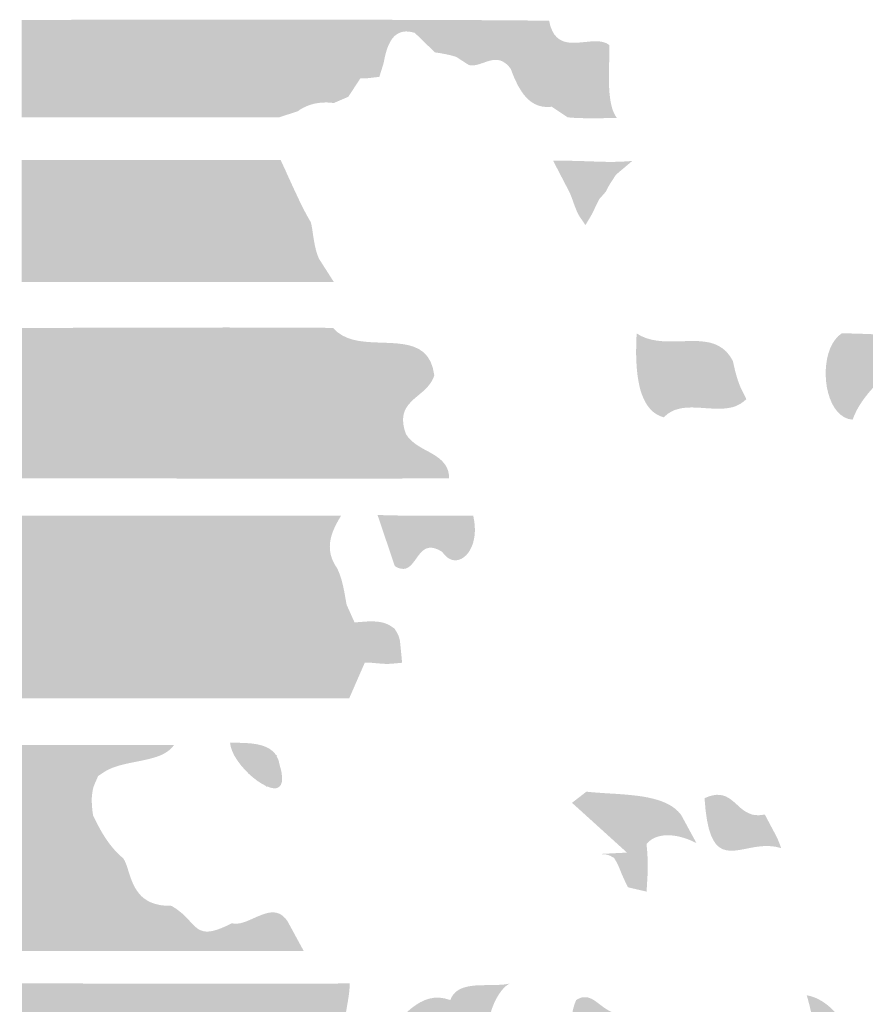
# Model space of a CAD drawing. Units: feet. Extents: x -13.7 to 26.7, y 4.1 to 32.2.
# Drawn here: x 16 to 16.6, y 5.5 to 6.2 of the extents above; entities that cross this region are included whole.
import ezdxf

# ---------------------------------------------------------------- set-up
doc = ezdxf.new("R2010")
doc.units = ezdxf.units.FT
doc.header["$MEASUREMENT"] = 0
doc.layers.add('DWG', color=250, linetype='Continuous')
doc.layers.add('Level 1', color=7, linetype='Continuous', lineweight=0)

# ---------------------------------------------------------------- blocks, each defined once
blk = doc.blocks.new('B1')
at = {"layer": 'Level 1', "linetype": 'Continuous', "lineweight": 0}
for points in [[(13.25933, 0.15267), (13.2584, 0.1527), (13.25748, 0.1527), (13.25655, 0.15273), (13.25565, 0.15275), (13.25476, 0.1528), (13.25389, 0.15283), (13.25305, 0.1529), (13.25224, 0.15295), (13.25145, 0.15303), (13.24576, 0.15684), (13.24458, 0.15674), (13.24346, 0.15677), (13.24239, 0.15689), (13.24139, 0.15712), (13.24042, 0.15745), (13.23952, 0.15788), (13.23865, 0.15839), (13.23782, 0.15899), (13.23705, 0.1597), (13.23631, 0.16046), (13.2356, 0.16129), (13.23493, 0.16223), (13.2343, 0.16321), (13.23367, 0.16427), (13.2331, 0.16541), (13.23252, 0.1666), (13.23197, 0.16784), (13.23146, 0.16912), (13.23095, 0.17049), (13.23018, 0.17145), (13.22941, 0.17223), (13.22864, 0.17281), (13.22788, 0.17327), (13.22711, 0.17355), (13.22634, 0.17372), (13.22557, 0.17377), (13.2248, 0.17375), (13.22406, 0.17362), (13.22329, 0.17345), (13.22252, 0.17322), (13.22177, 0.17297), (13.22102, 0.17271), (13.22025, 0.17246), (13.21951, 0.17221), (13.21876, 0.17201), (13.21801, 0.17185), (13.21728, 0.17178), (13.21653, 0.1718), (13.2158, 0.1719), (13.21125, 0.17484), (13.21058, 0.17504), (13.20991, 0.17524), (13.20919, 0.17544), (13.20844, 0.17559), (13.20767, 0.17577), (13.20688, 0.17592), (13.20607, 0.17607), (13.20525, 0.17623), (13.2044, 0.17635), (13.20353, 0.17648), (13.19629, 0.1835), (13.19514, 0.18381), (13.19408, 0.18398), (13.19309, 0.18403), (13.19219, 0.18396), (13.19134, 0.18376), (13.19057, 0.18345), (13.18985, 0.18307), (13.1889, 0.18234), (13.18805, 0.18133), (13.18758, 0.1806), (13.18713, 0.17979), (13.18673, 0.17893), (13.18636, 0.17799), (13.18604, 0.17703), (13.18575, 0.176), (13.18549, 0.17496), (13.18526, 0.17388), (13.18504, 0.17276), (13.18484, 0.17206), (13.18347, 0.16764), (13.17962, 0.16718), (13.17897, 0.16713), (13.17822, 0.16708), (13.17744, 0.16705), (13.17657, 0.16705), (13.17614, 0.16637), (13.17224, 0.16042), (13.16767, 0.15846), (13.16698, 0.15818), (13.16605, 0.15828), (13.16513, 0.15836), (13.16422, 0.15839), (13.16332, 0.15836), (13.16243, 0.15831), (13.16154, 0.15821), (13.1607, 0.15808), (13.15985, 0.15791), (13.15904, 0.15768), (13.15823, 0.15743), (13.15747, 0.15715), (13.15672, 0.15682), (13.15599, 0.15647), (13.1553, 0.15609), (13.15463, 0.15566), (13.154, 0.1552), (13.14728, 0.15303), (13.14267, 0.15303), (13.13803, 0.15303), (13.13332, 0.15303), (13.12855, 0.15303), (13.12375, 0.15303), (13.11892, 0.15303), (13.11404, 0.15303), (13.10913, 0.15303), (13.10419, 0.15303), (13.09923, 0.15303), (13.09426, 0.15303), (13.08926, 0.15303), (13.08426, 0.15303), (13.07926, 0.15303), (13.07423, 0.15303), (13.06921, 0.15303), (13.06421, 0.15303), (13.05921, 0.15303), (13.05422, 0.15303), (13.05424, 0.1548), (13.05426, 0.15657), (13.05428, 0.15831), (13.0543, 0.16008), (13.05432, 0.16182), (13.05432, 0.16359), (13.05432, 0.16536), (13.05432, 0.1671), (13.0543, 0.16887), (13.0543, 0.17062), (13.0543, 0.17238), (13.05428, 0.17413), (13.05426, 0.1759), (13.05426, 0.17767), (13.05424, 0.17941), (13.05424, 0.18118), (13.05422, 0.18292), (13.05422, 0.18469), (13.05422, 0.18646), (13.05422, 0.1882), (13.06368, 0.1882), (13.07315, 0.18823), (13.0826, 0.18823), (13.09208, 0.18823), (13.10155, 0.18825), (13.11102, 0.18825), (13.1205, 0.18825), (13.12999, 0.18828), (13.13948, 0.18828), (13.149, 0.18828), (13.15851, 0.18828), (13.16804, 0.18828), (13.17757, 0.18825), (13.18713, 0.18823), (13.1967, 0.1882), (13.20627, 0.18818), (13.21586, 0.18813), (13.22547, 0.18808), (13.23512, 0.188), (13.24478, 0.18793), (13.24525, 0.18595), (13.24588, 0.18434), (13.24663, 0.18302), (13.24751, 0.18199), (13.2485, 0.18118), (13.24956, 0.18062), (13.25072, 0.18024), (13.25194, 0.18002), (13.2532, 0.17994), (13.25452, 0.17994), (13.25584, 0.18004), (13.25718, 0.18017), (13.25852, 0.18029), (13.25984, 0.18042), (13.26112, 0.1805), (13.26236, 0.18047), (13.26354, 0.18037), (13.26467, 0.18009), (13.26569, 0.17969), (13.2666, 0.17906), (13.2666, 0.17774), (13.26658, 0.17638), (13.26654, 0.17496), (13.2665, 0.17352), (13.26646, 0.17206), (13.26642, 0.17057), (13.2664, 0.16907), (13.2664, 0.16758), (13.2664, 0.16609), (13.26644, 0.16463), (13.2665, 0.16319), (13.2666, 0.16177), (13.26676, 0.16041), (13.26693, 0.15909), (13.26717, 0.15783), (13.26746, 0.15664), (13.26782, 0.15553), (13.26823, 0.15452), (13.26872, 0.15358), (13.26928, 0.15275), (13.26847, 0.15275), (13.26762, 0.15275), (13.26676, 0.15273), (13.26587, 0.15273), (13.26496, 0.15273), (13.26404, 0.1527), (13.26311, 0.1527), (13.26217, 0.1527), (13.26122, 0.15267), (13.26028, 0.15267)], [(13.05422, 0.09357), (13.05422, 0.09468), (13.05422, 0.096), (13.05422, 0.09774), (13.05422, 0.09984), (13.05422, 0.10226), (13.05422, 0.10494), (13.05422, 0.10782), (13.05422, 0.11085), (13.05422, 0.11396), (13.05422, 0.11712), (13.05422, 0.12025), (13.05422, 0.12329), (13.05422, 0.12619), (13.05422, 0.1289), (13.05422, 0.13137), (13.05422, 0.13352), (13.05422, 0.13531), (13.05422, 0.1367), (13.05422, 0.13759), (13.05552, 0.13759), (13.05743, 0.13759), (13.05995, 0.13759), (13.06299, 0.13759), (13.06653, 0.13759), (13.07051, 0.13759), (13.07488, 0.13759), (13.07963, 0.13759), (13.08467, 0.13759), (13.08999, 0.13759), (13.09552, 0.13759), (13.10124, 0.13759), (13.10707, 0.13759), (13.11299, 0.13759), (13.11896, 0.13759), (13.12493, 0.13759), (13.13084, 0.13759), (13.13665, 0.13759), (13.14234, 0.13759), (13.14782, 0.13759), (13.14823, 0.1367), (13.14868, 0.13574), (13.14915, 0.13471), (13.14965, 0.13365), (13.15014, 0.13251), (13.15067, 0.13135), (13.15122, 0.13016), (13.15177, 0.12897), (13.15233, 0.12773), (13.1529, 0.12652), (13.15347, 0.12531), (13.15404, 0.1241), (13.15459, 0.12291), (13.15516, 0.12175), (13.15571, 0.12063), (13.15626, 0.11955), (13.1568, 0.11854), (13.15731, 0.11758), (13.15782, 0.11669), (13.15873, 0.11509), (13.15896, 0.11411), (13.1591, 0.11336), (13.15924, 0.11252), (13.15938, 0.11159), (13.15951, 0.1106), (13.15967, 0.10957), (13.15985, 0.1085), (13.16005, 0.10742), (13.16026, 0.10636), (13.16052, 0.1053), (13.16079, 0.10428), (13.16111, 0.10332), (13.16148, 0.10241), (13.16188, 0.10161), (13.16702, 0.09357), (13.16308, 0.09357), (13.16079, 0.09357), (13.15721, 0.09357), (13.15246, 0.09357), (13.14673, 0.09357), (13.14017, 0.09357), (13.13297, 0.09357), (13.12526, 0.09357), (13.11725, 0.09357), (13.10904, 0.09357), (13.10084, 0.09357), (13.09281, 0.09357), (13.08511, 0.09357), (13.0779, 0.09357), (13.07136, 0.09357), (13.06563, 0.09357), (13.06088, 0.09357), (13.0573, 0.09357), (13.05501, 0.09357)], [(13.25792, 0.11409), (13.25577, 0.11722), (13.25539, 0.11793), (13.25502, 0.11864), (13.25468, 0.1194), (13.25437, 0.12018), (13.25405, 0.12096), (13.25376, 0.12177), (13.25348, 0.12258), (13.25319, 0.12336), (13.25289, 0.12415), (13.25259, 0.12493), (13.25228, 0.12566), (13.25194, 0.12637), (13.24626, 0.13731), (13.25287, 0.13731), (13.25407, 0.13729), (13.25527, 0.13726), (13.25645, 0.13724), (13.25766, 0.13718), (13.25884, 0.13716), (13.26, 0.13711), (13.26118, 0.13706), (13.26234, 0.13703), (13.26351, 0.13698), (13.26467, 0.13696), (13.26583, 0.13693), (13.26697, 0.13693), (13.26811, 0.13693), (13.26926, 0.13696), (13.27038, 0.13698), (13.27152, 0.13703), (13.27262, 0.13711), (13.27375, 0.13718), (13.27485, 0.13731), (13.2742, 0.13673), (13.26896, 0.13232), (13.26695, 0.12925), (13.26654, 0.12857), (13.26613, 0.12784), (13.26569, 0.12703), (13.26528, 0.12617), (13.26289, 0.12346), (13.26254, 0.12278), (13.26219, 0.12207), (13.26183, 0.12134), (13.26148, 0.12058), (13.26112, 0.11983), (13.26077, 0.11909), (13.26041, 0.11838), (13.26006, 0.1177)], [(13.1318, 0.02254), (13.124, 0.02256), (13.1162, 0.02256), (13.10841, 0.02259), (13.10063, 0.02259), (13.09287, 0.02261), (13.08511, 0.02261), (13.07739, 0.02264), (13.0697, 0.02264), (13.06206, 0.02264), (13.05444, 0.02267), (13.05444, 0.02524), (13.05444, 0.02787), (13.05444, 0.03052), (13.05444, 0.03318), (13.05444, 0.03588), (13.05444, 0.03861), (13.05444, 0.04134), (13.05444, 0.04409), (13.05444, 0.04685), (13.05444, 0.0496), (13.05444, 0.05238), (13.05444, 0.05514), (13.05444, 0.05792), (13.05444, 0.06067), (13.05444, 0.06342), (13.05444, 0.06618), (13.05444, 0.06891), (13.05444, 0.07161), (13.05444, 0.07432), (13.05444, 0.07697), (13.06027, 0.07699), (13.06608, 0.07699), (13.07183, 0.07699), (13.07756, 0.07702), (13.08327, 0.07702), (13.08895, 0.07704), (13.0946, 0.07704), (13.10023, 0.07707), (13.10584, 0.07707), (13.11144, 0.0771), (13.11701, 0.0771), (13.12257, 0.0771), (13.12812, 0.07712), (13.13365, 0.0771), (13.13919, 0.0771), (13.1447, 0.0771), (13.15022, 0.07707), (13.15573, 0.07704), (13.16125, 0.07702), (13.16676, 0.07697), (13.16832, 0.07545), (13.17005, 0.07426), (13.17196, 0.07336), (13.17401, 0.0727), (13.17618, 0.07224), (13.17842, 0.07197), (13.18073, 0.07179), (13.18307, 0.07169), (13.18539, 0.07161), (13.18772, 0.07151), (13.18996, 0.07136), (13.19215, 0.07108), (13.19422, 0.07068), (13.19615, 0.07007), (13.19792, 0.06921), (13.1995, 0.0681), (13.20085, 0.06663), (13.20196, 0.06479), (13.20278, 0.06254), (13.20332, 0.05984), (13.20288, 0.05865), (13.20231, 0.05756), (13.20162, 0.05658), (13.20085, 0.05564), (13.20003, 0.05478), (13.19914, 0.05397), (13.19822, 0.05319), (13.19729, 0.05241), (13.19638, 0.05165), (13.19552, 0.05087), (13.19469, 0.05003), (13.19394, 0.04917), (13.19329, 0.04824), (13.19274, 0.04723), (13.19235, 0.04612), (13.19209, 0.0449), (13.19203, 0.04356), (13.19215, 0.0421), (13.19248, 0.04045), (13.19306, 0.03866), (13.19373, 0.03768), (13.19447, 0.03682), (13.19532, 0.03601), (13.19623, 0.03527), (13.19719, 0.03459), (13.1982, 0.03396), (13.19924, 0.03335), (13.20028, 0.03277), (13.20133, 0.03222), (13.20237, 0.03164), (13.20338, 0.03103), (13.20432, 0.0304), (13.20523, 0.02972), (13.20605, 0.02898), (13.20678, 0.02817), (13.20743, 0.02729), (13.20795, 0.0263), (13.20834, 0.02522), (13.20858, 0.024), (13.20865, 0.02267), (13.20115, 0.02261), (13.19359, 0.02259), (13.18597, 0.02256), (13.1783, 0.02254), (13.17062, 0.02254), (13.1629, 0.02254), (13.15514, 0.02254), (13.14738, 0.02254), (13.1396, 0.02254)], [(13.28621, 0.04467), (13.28482, 0.04515), (13.28354, 0.04581), (13.28239, 0.04662), (13.28137, 0.04761), (13.28046, 0.04872), (13.27966, 0.04998), (13.27895, 0.05135), (13.27834, 0.05284), (13.27782, 0.0544), (13.27739, 0.05607), (13.27704, 0.05781), (13.27676, 0.05961), (13.27654, 0.06148), (13.27639, 0.06337), (13.27629, 0.06529), (13.27623, 0.06724), (13.27623, 0.06919), (13.27627, 0.07113), (13.27633, 0.07308), (13.27641, 0.07497), (13.27812, 0.07399), (13.27991, 0.07325), (13.28176, 0.07272), (13.28367, 0.07237), (13.2856, 0.07217), (13.28757, 0.07207), (13.28956, 0.07207), (13.29153, 0.07212), (13.29352, 0.07217), (13.29547, 0.07222), (13.29738, 0.07224), (13.29925, 0.07217), (13.30108, 0.07197), (13.30284, 0.07166), (13.30449, 0.07116), (13.30607, 0.07045), (13.30752, 0.06951), (13.30888, 0.06833), (13.3101, 0.06681), (13.31119, 0.06497), (13.31135, 0.06421), (13.31152, 0.06342), (13.3117, 0.06267), (13.31188, 0.06191), (13.31207, 0.06115), (13.31227, 0.06039), (13.31249, 0.05966), (13.3127, 0.05893), (13.31292, 0.05819), (13.31316, 0.05751), (13.31341, 0.0568), (13.31367, 0.05615), (13.31395, 0.05549), (13.31422, 0.05486), (13.31602, 0.05125), (13.31509, 0.05039), (13.31377, 0.04948), (13.31239, 0.04879), (13.31093, 0.04831), (13.30942, 0.04801), (13.30784, 0.04783), (13.30622, 0.04778), (13.30459, 0.04781), (13.30294, 0.04788), (13.30126, 0.04799), (13.29959, 0.04811), (13.29793, 0.04819), (13.2963, 0.04824), (13.29468, 0.04819), (13.29311, 0.04804), (13.29159, 0.04773), (13.29013, 0.0473), (13.28875, 0.04665), (13.28744, 0.04579)], [(13.3544, 0.04382), (13.3528, 0.04412), (13.35135, 0.04473), (13.35003, 0.04564), (13.34886, 0.04682), (13.34782, 0.04821), (13.34693, 0.0498), (13.34619, 0.05157), (13.3456, 0.05344), (13.34514, 0.05544), (13.34485, 0.05751), (13.34471, 0.05961), (13.34471, 0.06171), (13.34489, 0.0638), (13.3452, 0.06583), (13.34567, 0.06775), (13.34632, 0.06956), (13.34711, 0.07123), (13.34808, 0.0727), (13.3492, 0.07399), (13.35048, 0.075), (13.35166, 0.075), (13.35284, 0.07497), (13.35401, 0.07495), (13.35519, 0.07492), (13.35635, 0.07487), (13.35751, 0.07485), (13.35865, 0.0748), (13.35982, 0.07475), (13.36094, 0.07472), (13.36208, 0.07467), (13.3632, 0.07464), (13.36431, 0.07462), (13.36541, 0.07462), (13.36649, 0.07462), (13.36758, 0.07464), (13.36862, 0.07467), (13.36966, 0.07472), (13.37069, 0.0748), (13.37169, 0.07487), (13.3727, 0.075), (13.37232, 0.0728), (13.37183, 0.07078), (13.3712, 0.06888), (13.37047, 0.06714), (13.36964, 0.0655), (13.36874, 0.06396), (13.36775, 0.06249), (13.36673, 0.0611), (13.36565, 0.05976), (13.36452, 0.05845), (13.3634, 0.05716), (13.36226, 0.05587), (13.36112, 0.05458), (13.35999, 0.05327), (13.35891, 0.05188), (13.35787, 0.05046), (13.35688, 0.04895), (13.35597, 0.04735), (13.35515, 0.04564)], [(13.05444, -0.05683), (13.05444, -0.05352), (13.05444, -0.05024), (13.05444, -0.04693), (13.05444, -0.04362), (13.05444, -0.04033), (13.05444, -0.03702), (13.05444, -0.03371), (13.05444, -0.03042), (13.05444, -0.02711), (13.05444, -0.0238), (13.05444, -0.02052), (13.05444, -0.01721), (13.05444, -0.0139), (13.05444, -0.01059), (13.05444, -0.0073), (13.05444, -0.00399), (13.05444, -0.00068), (13.05444, 0.0026), (13.05444, 0.00591), (13.05444, 0.00922), (13.06007, 0.00922), (13.06571, 0.00922), (13.07138, 0.00922), (13.07705, 0.00922), (13.08276, 0.00922), (13.08847, 0.00922), (13.0942, 0.00922), (13.09994, 0.00922), (13.10571, 0.00922), (13.11146, 0.00922), (13.11725, 0.00922), (13.12304, 0.00922), (13.12885, 0.00922), (13.13466, 0.00922), (13.14047, 0.00922), (13.1463, 0.00922), (13.15213, 0.00922), (13.15798, 0.00922), (13.16381, 0.00922), (13.16966, 0.00922), (13.16928, 0.00854), (13.16887, 0.00786), (13.16846, 0.00713), (13.16804, 0.00634), (13.16763, 0.00553), (13.16723, 0.0047), (13.16686, 0.00384), (13.16651, 0.00293), (13.16621, 0.00202), (13.16595, 0.00106), (13.16576, 0.0001), (13.16564, -0.00091), (13.16558, -0.00195), (13.16562, -0.00298), (13.16574, -0.00404), (13.16597, -0.00513), (13.16631, -0.00624), (13.16678, -0.00738), (13.16737, -0.00852), (13.1681, -0.00965), (13.16842, -0.01029), (13.16873, -0.01094), (13.16901, -0.01165), (13.16928, -0.01241), (13.16954, -0.01317), (13.16978, -0.01395), (13.16999, -0.01473), (13.17019, -0.01554), (13.17039, -0.01635), (13.17054, -0.01713), (13.17072, -0.01789), (13.17086, -0.01865), (13.171, -0.01938), (13.17111, -0.02006), (13.17166, -0.02308), (13.172, -0.0238), (13.17451, -0.02939), (13.17941, -0.02903), (13.18043, -0.02901), (13.18142, -0.02903), (13.18236, -0.02909), (13.18329, -0.02919), (13.18415, -0.02934), (13.18498, -0.02954), (13.18577, -0.02979), (13.18652, -0.0301), (13.18721, -0.03045), (13.18891, -0.03157), (13.18988, -0.03313), (13.19024, -0.03384), (13.19055, -0.03462), (13.19079, -0.03548), (13.19095, -0.03639), (13.19169, -0.04396), (13.1878, -0.04432), (13.18701, -0.04435), (13.1862, -0.04435), (13.18541, -0.04435), (13.18463, -0.0443), (13.18386, -0.04425), (13.18309, -0.0442), (13.18234, -0.04412), (13.18161, -0.04407), (13.18088, -0.04399), (13.18019, -0.04397), (13.17951, -0.04392), (13.17886, -0.04392), (13.17821, -0.04392), (13.17257, -0.05683), (13.16635, -0.05683), (13.16011, -0.05683), (13.15386, -0.05683), (13.14762, -0.05683), (13.14136, -0.05683), (13.13511, -0.05683), (13.12887, -0.05683), (13.12261, -0.05683), (13.11636, -0.05683), (13.11014, -0.05683), (13.10389, -0.05683), (13.09767, -0.05683), (13.09145, -0.05683), (13.08524, -0.05683), (13.07906, -0.05683), (13.07287, -0.05683), (13.06671, -0.05683), (13.06057, -0.05683)], [(13.19227, -0.01006), (13.19132, -0.01001), (13.19026, -0.0097), (13.18906, -0.00907), (13.18281, 0.00942), (13.18461, 0.00935), (13.18644, 0.0093), (13.18827, 0.00925), (13.19012, 0.00922), (13.19197, 0.0092), (13.19384, 0.00917), (13.19571, 0.00915), (13.19759, 0.00915), (13.19944, 0.00915), (13.20131, 0.00915), (13.20316, 0.00915), (13.20499, 0.00915), (13.20682, 0.00917), (13.20863, 0.00917), (13.21043, 0.0092), (13.2122, 0.0092), (13.21395, 0.0092), (13.21567, 0.00922), (13.21736, 0.00922), (13.21773, 0.00733), (13.21793, 0.00551), (13.21799, 0.00379), (13.21789, 0.00217), (13.21765, 0.00066), (13.2173, -0.00076), (13.21683, -0.00205), (13.21626, -0.00318), (13.21561, -0.00422), (13.21488, -0.00508), (13.21409, -0.00579), (13.21324, -0.00634), (13.21238, -0.00672), (13.21147, -0.00692), (13.21054, -0.00695), (13.20964, -0.00677), (13.20873, -0.00639), (13.20785, -0.00579), (13.207, -0.00498), (13.20621, -0.00394), (13.20479, -0.00313), (13.20351, -0.00263), (13.20239, -0.0024), (13.20139, -0.00245), (13.20048, -0.00268), (13.19967, -0.00313), (13.19894, -0.00369), (13.19827, -0.0044), (13.19764, -0.00516), (13.19705, -0.00596), (13.19646, -0.0068), (13.19585, -0.00761), (13.19524, -0.00834), (13.19459, -0.009), (13.1939, -0.00953), (13.19311, -0.00991)], [(13.05444, -0.14805), (13.05444, -0.14595), (13.05444, -0.14353), (13.05444, -0.14032), (13.05444, -0.13643), (13.05444, -0.13198), (13.05444, -0.1271), (13.05444, -0.12187), (13.05444, -0.11644), (13.05444, -0.11088), (13.05444, -0.10532), (13.05444, -0.09986), (13.05444, -0.09466), (13.05444, -0.08976), (13.05444, -0.08533), (13.05444, -0.08144), (13.05444, -0.07823), (13.05444, -0.07578), (13.05444, -0.07371), (13.05554, -0.07371), (13.05684, -0.07371), (13.05858, -0.07371), (13.06072, -0.07371), (13.0632, -0.07371), (13.066, -0.07371), (13.06905, -0.07371), (13.07232, -0.07371), (13.07575, -0.07371), (13.07932, -0.07371), (13.08294, -0.07371), (13.0866, -0.07371), (13.09025, -0.07371), (13.09383, -0.07371), (13.09732, -0.07371), (13.10065, -0.07371), (13.10378, -0.07371), (13.10667, -0.07371), (13.10927, -0.07371), (13.1085, -0.07467), (13.1076, -0.0755), (13.10659, -0.07624), (13.10549, -0.07689), (13.10429, -0.07745), (13.10301, -0.07793), (13.10167, -0.07833), (13.10027, -0.07871), (13.09883, -0.07904), (13.09738, -0.07935), (13.09588, -0.07965), (13.09438, -0.07995), (13.0929, -0.08026), (13.09143, -0.08058), (13.08999, -0.08094), (13.08859, -0.08137), (13.08725, -0.08182), (13.08595, -0.08238), (13.08475, -0.08298), (13.08189, -0.08485), (13.08056, -0.08791), (13.0803, -0.08857), (13.0801, -0.0893), (13.07993, -0.09003), (13.07979, -0.09084), (13.07969, -0.09168), (13.07961, -0.09259), (13.07959, -0.09352), (13.07961, -0.09453), (13.07967, -0.09559), (13.07975, -0.09671), (13.07989, -0.09789), (13.08006, -0.09916), (13.08052, -0.10004), (13.08095, -0.10093), (13.0814, -0.10181), (13.08186, -0.10267), (13.08231, -0.10353), (13.08278, -0.10439), (13.08325, -0.10522), (13.08375, -0.10603), (13.08426, -0.10684), (13.08477, -0.10762), (13.08532, -0.10841), (13.08585, -0.10916), (13.08643, -0.1099), (13.08702, -0.11063), (13.08763, -0.11134), (13.08826, -0.11202), (13.08891, -0.1127), (13.08958, -0.11336), (13.09027, -0.11399), (13.09099, -0.1146), (13.09143, -0.11538), (13.09182, -0.11626), (13.0922, -0.11722), (13.09255, -0.11826), (13.09289, -0.11937), (13.09326, -0.12051), (13.09365, -0.12165), (13.09409, -0.12281), (13.0946, -0.12397), (13.09517, -0.12511), (13.09584, -0.12619), (13.09661, -0.12723), (13.09749, -0.12822), (13.09852, -0.1291), (13.0997, -0.12988), (13.10104, -0.13054), (13.10258, -0.13107), (13.10429, -0.13148), (13.10622, -0.1317), (13.10837, -0.13175), (13.10978, -0.13261), (13.11102, -0.13352), (13.11213, -0.13441), (13.11311, -0.13532), (13.11398, -0.1362), (13.11477, -0.13703), (13.11552, -0.13784), (13.11622, -0.13858), (13.11691, -0.13923), (13.11762, -0.13984), (13.11837, -0.14032), (13.11916, -0.14067), (13.12003, -0.14093), (13.12101, -0.14105), (13.12209, -0.141), (13.12333, -0.1408), (13.12475, -0.1404), (13.12635, -0.13981), (13.12816, -0.13903), (13.13021, -0.13805), (13.13121, -0.1382), (13.13224, -0.13817), (13.13328, -0.13802), (13.13436, -0.13772), (13.13547, -0.13734), (13.13657, -0.13688), (13.13771, -0.13638), (13.13883, -0.13587), (13.13998, -0.13539), (13.1411, -0.13494), (13.14222, -0.13456), (13.14334, -0.13428), (13.14443, -0.13413), (13.14551, -0.13413), (13.14654, -0.13431), (13.14756, -0.13468), (13.14852, -0.13532), (13.14945, -0.1362), (13.15034, -0.13739), (13.15615, -0.14805), (13.14575, -0.14805), (13.14098, -0.14805), (13.13621, -0.14805), (13.13143, -0.14805), (13.12664, -0.14805), (13.12186, -0.14805), (13.11705, -0.14805), (13.11225, -0.14805), (13.10744, -0.14805), (13.10263, -0.14805), (13.09783, -0.14805), (13.093, -0.14805), (13.08818, -0.14805), (13.08335, -0.14805), (13.07855, -0.14805), (13.07372, -0.14805), (13.0689, -0.14805), (13.06407, -0.14805), (13.05927, -0.14805)], [(13.12954, -0.07285), (13.13076, -0.07285), (13.13196, -0.07285), (13.13316, -0.07288), (13.13434, -0.0729), (13.13553, -0.07298), (13.13669, -0.07305), (13.13781, -0.07318), (13.13889, -0.07333), (13.13996, -0.07356), (13.14096, -0.07381), (13.14193, -0.07414), (13.14283, -0.07452), (13.14368, -0.07497), (13.14445, -0.0755), (13.14516, -0.07611), (13.14579, -0.07679), (13.14632, -0.07758), (13.14677, -0.07849), (13.14713, -0.07947), (13.14738, -0.08056), (13.14807, -0.08319), (13.14835, -0.08528), (13.14829, -0.0869), (13.14789, -0.08809), (13.14722, -0.08885), (13.1463, -0.08925), (13.14518, -0.08928), (13.1439, -0.089), (13.14248, -0.08844), (13.14096, -0.08763), (13.13941, -0.08662), (13.13785, -0.08541), (13.13629, -0.08405), (13.13484, -0.08255), (13.13346, -0.08096), (13.13224, -0.07932), (13.13119, -0.07768), (13.13037, -0.07601), (13.12981, -0.07439)], [(13.27997, -0.1266), (13.27331, -0.12506), (13.27257, -0.12364), (13.27194, -0.1223), (13.27138, -0.12106), (13.27089, -0.11993), (13.27048, -0.11887), (13.27008, -0.11791), (13.26971, -0.11705), (13.26934, -0.11629), (13.26828, -0.11447), (13.26689, -0.11369), (13.26616, -0.11341), (13.26532, -0.11321), (13.26433, -0.11311), (13.26319, -0.11305), (13.26187, -0.11308), (13.27291, -0.11252), (13.25378, -0.09519), (13.25301, -0.09458), (13.25827, -0.09051), (13.26022, -0.09072), (13.26223, -0.09087), (13.26427, -0.09102), (13.26636, -0.09115), (13.26843, -0.09127), (13.27052, -0.09142), (13.27259, -0.09158), (13.27465, -0.09178), (13.27666, -0.09201), (13.27863, -0.09228), (13.28056, -0.09264), (13.28239, -0.09307), (13.28417, -0.09355), (13.28584, -0.09415), (13.28742, -0.09484), (13.28887, -0.09564), (13.29021, -0.09658), (13.29141, -0.09767), (13.29246, -0.09888), (13.29803, -0.10911), (13.29691, -0.10856), (13.29579, -0.10805), (13.29466, -0.10762), (13.29354, -0.10724), (13.29244, -0.10691), (13.29133, -0.10666), (13.29025, -0.10646), (13.28919, -0.10633), (13.28814, -0.10626), (13.28712, -0.10626), (13.28616, -0.10633), (13.28521, -0.10648), (13.2843, -0.10669), (13.28344, -0.10696), (13.28263, -0.10732), (13.28188, -0.10772), (13.28119, -0.10823), (13.28054, -0.10881), (13.27997, -0.10944), (13.28007, -0.11038), (13.28015, -0.11129), (13.28023, -0.11217), (13.28029, -0.11305), (13.28033, -0.11389), (13.28036, -0.11475), (13.28038, -0.11558), (13.2804, -0.11639), (13.2804, -0.1172), (13.2804, -0.11803), (13.28038, -0.11884), (13.28036, -0.11965), (13.28035, -0.12048), (13.28031, -0.12132), (13.28027, -0.12215), (13.28021, -0.12301), (13.28017, -0.12387), (13.28011, -0.12475), (13.28005, -0.12566)], [(13.3103, -0.11184), (13.30886, -0.11169), (13.30752, -0.11131), (13.30628, -0.1106), (13.30516, -0.10957), (13.30414, -0.1081), (13.30323, -0.10618), (13.30246, -0.10376), (13.30181, -0.10075), (13.3013, -0.09714), (13.30093, -0.09286), (13.30252, -0.09223), (13.30396, -0.09183), (13.30528, -0.09165), (13.30646, -0.09168), (13.30754, -0.09188), (13.30855, -0.09221), (13.30945, -0.09269), (13.31032, -0.09324), (13.31115, -0.0939), (13.31196, -0.09458), (13.31274, -0.09529), (13.31353, -0.09602), (13.31434, -0.09671), (13.31521, -0.09736), (13.31611, -0.09792), (13.31708, -0.0984), (13.31814, -0.09878), (13.3193, -0.09898), (13.32058, -0.09903), (13.32272, -0.0988), (13.32665, -0.10621), (13.32675, -0.10641), (13.32706, -0.10704), (13.32736, -0.10767), (13.32763, -0.1083), (13.32789, -0.10896), (13.32813, -0.10959), (13.32836, -0.11022), (13.32856, -0.11088), (13.32651, -0.11038), (13.32448, -0.11017), (13.32251, -0.11015), (13.32056, -0.11033), (13.31869, -0.1106), (13.31688, -0.11093), (13.31513, -0.11129), (13.31343, -0.11159), (13.31182, -0.11179)], [(13.05444, -0.24498), (13.05444, -0.24092), (13.05444, -0.23682), (13.05444, -0.2327), (13.05444, -0.22853), (13.05444, -0.22434), (13.05444, -0.22012), (13.05444, -0.21587), (13.05444, -0.2116), (13.05444, -0.20733), (13.05444, -0.20301), (13.05444, -0.19869), (13.05444, -0.19437), (13.05444, -0.19005), (13.05444, -0.1857), (13.05444, -0.18136), (13.05444, -0.17704), (13.05444, -0.17271), (13.05444, -0.16837), (13.05444, -0.16407), (13.05444, -0.15978), (13.06035, -0.15978), (13.06628, -0.15978), (13.07219, -0.15978), (13.07811, -0.1598), (13.08402, -0.1598), (13.08995, -0.15983), (13.09586, -0.15983), (13.10177, -0.15985), (13.1077, -0.15988), (13.1136, -0.15988), (13.11953, -0.15988), (13.12544, -0.1599), (13.13137, -0.1599), (13.13728, -0.1599), (13.14319, -0.1599), (13.14912, -0.15988), (13.15502, -0.15985), (13.16095, -0.15985), (13.16686, -0.1598), (13.17279, -0.15978), (13.17273, -0.16119), (13.17259, -0.16273), (13.1724, -0.16433), (13.17214, -0.16597), (13.17184, -0.16769), (13.17157, -0.16938), (13.17127, -0.1711), (13.17104, -0.17279), (13.17082, -0.17443), (13.1707, -0.17603), (13.17064, -0.17754), (13.17072, -0.17896), (13.1709, -0.18025), (13.17123, -0.18141), (13.17175, -0.18242), (13.17243, -0.18323), (13.17334, -0.18386), (13.17446, -0.18426), (13.17582, -0.18444), (13.17746, -0.18436), (13.17909, -0.1835), (13.18069, -0.18244), (13.18222, -0.18126), (13.1837, -0.17997), (13.18516, -0.17855), (13.1866, -0.17711), (13.18801, -0.17562), (13.18943, -0.1741), (13.19085, -0.17264), (13.19229, -0.1712), (13.19373, -0.16986), (13.1952, -0.16862), (13.19672, -0.16751), (13.19829, -0.16655), (13.19991, -0.16579), (13.20158, -0.16524), (13.20334, -0.16493), (13.20517, -0.16491), (13.20708, -0.16518), (13.20911, -0.16577), (13.20958, -0.1647), (13.21017, -0.16377), (13.21088, -0.16301), (13.21171, -0.16235), (13.21261, -0.16182), (13.21362, -0.16139), (13.21468, -0.16107), (13.21582, -0.16081), (13.217, -0.16064), (13.21825, -0.16051), (13.21951, -0.16043), (13.22081, -0.16041), (13.22211, -0.16038), (13.22343, -0.16036), (13.22471, -0.16036), (13.22599, -0.16031), (13.22725, -0.16026), (13.22847, -0.16016), (13.22963, -0.16), (13.23073, -0.15978), (13.22994, -0.16016), (13.22912, -0.16076), (13.22831, -0.16155), (13.22748, -0.16253), (13.2267, -0.16364), (13.22595, -0.16486), (13.22526, -0.16617), (13.22465, -0.16756), (13.22411, -0.16895), (13.2237, -0.17034), (13.22343, -0.17173), (13.22329, -0.17304), (13.22331, -0.17428), (13.2235, -0.17542), (13.2239, -0.17643), (13.22451, -0.17724), (13.22534, -0.1779), (13.22642, -0.1783), (13.22776, -0.17848), (13.22939, -0.17835), (13.2304, -0.17797), (13.2314, -0.17762), (13.23239, -0.17729), (13.23337, -0.17701), (13.23434, -0.17678), (13.23526, -0.17661), (13.23617, -0.17648), (13.23702, -0.17645), (13.2378, -0.17651), (13.23855, -0.17663), (13.24035, -0.17731), (13.24113, -0.17908), (13.24139, -0.17997), (13.24153, -0.18103), (13.24155, -0.18224), (13.24143, -0.18363), (13.24119, -0.18522), (13.24314, -0.18603), (13.24481, -0.18649), (13.24627, -0.18666), (13.24751, -0.18651), (13.24856, -0.18613), (13.24942, -0.18548), (13.25013, -0.18464), (13.25072, -0.18361), (13.2512, -0.18242), (13.25157, -0.18108), (13.25187, -0.17964), (13.2521, -0.1781), (13.25232, -0.17651), (13.25254, -0.17489), (13.25273, -0.17325), (13.25297, -0.1716), (13.25324, -0.17004), (13.2536, -0.16852), (13.25403, -0.16708), (13.25456, -0.16577), (13.25551, -0.16524), (13.25642, -0.16488), (13.25726, -0.16473), (13.25807, -0.16473), (13.25886, -0.16486), (13.25961, -0.16511), (13.26035, -0.16544), (13.26108, -0.16589), (13.26181, -0.16637), (13.26254, -0.16693), (13.26329, -0.16748), (13.26404, -0.16807), (13.26483, -0.16862), (13.26563, -0.16915), (13.26648, -0.16963), (13.26737, -0.17006), (13.26831, -0.17036), (13.26932, -0.17059), (13.27038, -0.17069), (13.2715, -0.17064), (13.27194, -0.17249), (13.27221, -0.17418), (13.27235, -0.17575), (13.27235, -0.17716), (13.27225, -0.17848), (13.27201, -0.17966), (13.2717, -0.18073), (13.27129, -0.18169), (13.27077, -0.18257), (13.2702, -0.18335), (13.26955, -0.18409), (13.26886, -0.18472), (13.26811, -0.1853), (13.26735, -0.18583), (13.26652, -0.18631), (13.26569, -0.18676), (13.26486, -0.18719), (13.26402, -0.1876), (13.26319, -0.18798), (13.26236, -0.18836), (13.26199, -0.18967), (13.2616, -0.19101), (13.26122, -0.19237), (13.26085, -0.19376), (13.26047, -0.19513), (13.26006, -0.19649), (13.25963, -0.19781), (13.25917, -0.1991), (13.25868, -0.20033), (13.25813, -0.20152), (13.25754, -0.20261), (13.25689, -0.20362), (13.25616, -0.20453), (13.25535, -0.20531), (13.25447, -0.20597), (13.2535, -0.2065), (13.25244, -0.20688), (13.25126, -0.20708), (13.24996, -0.20711), (13.24856, -0.20695), (13.24785, -0.20857), (13.24692, -0.20984), (13.24582, -0.21082), (13.24458, -0.21155), (13.24324, -0.21208), (13.24178, -0.21244), (13.24028, -0.21269), (13.23875, -0.21289), (13.23721, -0.21304), (13.23572, -0.21325), (13.23426, -0.2135), (13.23292, -0.21388), (13.23168, -0.21441), (13.23057, -0.21514), (13.22965, -0.21613), (13.22894, -0.21739), (13.22847, -0.21903), (13.22825, -0.22103), (13.22833, -0.22348), (13.22872, -0.22639), (13.23024, -0.22719), (13.2318, -0.22785), (13.23335, -0.22833), (13.23493, -0.22871), (13.23648, -0.22896), (13.23804, -0.22917), (13.23958, -0.22932), (13.24105, -0.22944), (13.24251, -0.22955), (13.24391, -0.22967), (13.24523, -0.22985), (13.24649, -0.2301), (13.24765, -0.23043), (13.24871, -0.23088), (13.24968, -0.23147), (13.25053, -0.2322), (13.25126, -0.23313), (13.25185, -0.23427), (13.25228, -0.23563), (13.25385, -0.24422), (13.2625, -0.23632), (13.2636, -0.23531), (13.26479, -0.23425), (13.26607, -0.23313), (13.26739, -0.23202), (13.26878, -0.23091), (13.27022, -0.22982), (13.27172, -0.22879), (13.27325, -0.2278), (13.27483, -0.22689), (13.27641, -0.22608), (13.27802, -0.2254), (13.27964, -0.22484), (13.28127, -0.22447), (13.28289, -0.22424), (13.2845, -0.22421), (13.28608, -0.22439), (13.28765, -0.22479), (13.28919, -0.22545), (13.29069, -0.22639), (13.29295, -0.22666), (13.29506, -0.22671), (13.29699, -0.22656), (13.29876, -0.22621), (13.30038, -0.22568), (13.30187, -0.22497), (13.30323, -0.22411), (13.30447, -0.2231), (13.30559, -0.22196), (13.30664, -0.2207), (13.30758, -0.21934), (13.30847, -0.21787), (13.30928, -0.21633), (13.31005, -0.21469), (13.31077, -0.21299), (13.31144, -0.21128), (13.31211, -0.20951), (13.31276, -0.20771), (13.31341, -0.20589), (13.31408, -0.2041), (13.31485, -0.20417), (13.31562, -0.20423), (13.31639, -0.20425), (13.31718, -0.20425), (13.31794, -0.20423), (13.31871, -0.20417), (13.31948, -0.2041), (13.32025, -0.204), (13.32102, -0.20387), (13.32176, -0.20369), (13.32251, -0.20349), (13.32326, -0.20327), (13.32399, -0.20301), (13.32472, -0.20271), (13.32543, -0.20236), (13.32612, -0.20198), (13.32681, -0.20157), (13.32748, -0.20112), (13.32815, -0.20064), (13.32878, -0.20008), (13.32952, -0.20006), (13.33025, -0.20001), (13.33098, -0.19998), (13.33173, -0.19998), (13.33246, -0.19998), (13.33319, -0.20001), (13.3339, -0.20006), (13.33463, -0.20013), (13.33533, -0.20023), (13.33606, -0.20038), (13.33677, -0.20054), (13.33746, -0.20074), (13.33817, -0.20099), (13.33886, -0.20127), (13.33953, -0.20162), (13.34022, -0.202), (13.34087, -0.20243), (13.34154, -0.20294), (13.34219, -0.20347), (13.34282, -0.2041), (13.34294, -0.20617), (13.34309, -0.20827), (13.34329, -0.21039), (13.34349, -0.21251), (13.3437, -0.21466), (13.34392, -0.21681), (13.34414, -0.21896), (13.34435, -0.22113), (13.34453, -0.22325), (13.34469, -0.2254), (13.34481, -0.2275), (13.34489, -0.2296), (13.34493, -0.23167), (13.34489, -0.23369), (13.34481, -0.23569), (13.34463, -0.23766), (13.34437, -0.23958), (13.34404, -0.24142), (13.34359, -0.24324), (13.34305, -0.24498), (13.32887, -0.24498), (13.31463, -0.24498), (13.30036, -0.24496), (13.28602, -0.24496), (13.27162, -0.24493), (13.2572, -0.24493), (13.24275, -0.24491), (13.22827, -0.24491), (13.21377, -0.24488), (13.19924, -0.24488), (13.18472, -0.24486), (13.17019, -0.24486), (13.15565, -0.24486), (13.14112, -0.24486), (13.12662, -0.24486), (13.11213, -0.24486), (13.09765, -0.24488), (13.08321, -0.24491), (13.0688, -0.24493)], [(13.35308, -0.19179), (13.35206, -0.19111), (13.35095, -0.1905), (13.34979, -0.19002), (13.34859, -0.18959), (13.34735, -0.18924), (13.34609, -0.18891), (13.34481, -0.18861), (13.34353, -0.18833), (13.34227, -0.18803), (13.34101, -0.1877), (13.33979, -0.18732), (13.3386, -0.18689), (13.33746, -0.18639), (13.3364, -0.18578), (13.33539, -0.18505), (13.33449, -0.18421), (13.33368, -0.1832), (13.33297, -0.18206), (13.33238, -0.18073), (13.33191, -0.17918), (13.33348, -0.17936), (13.33486, -0.17936), (13.33604, -0.17923), (13.33703, -0.17898), (13.33786, -0.1786), (13.33889, -0.17778), (13.33943, -0.17676), (13.33969, -0.17595), (13.33984, -0.17509), (13.3399, -0.17413), (13.33986, -0.17312), (13.33975, -0.17206), (13.33957, -0.17097), (13.33935, -0.16983), (13.33908, -0.1687), (13.3388, -0.16751), (13.33849, -0.16635), (13.33817, -0.16518), (13.33786, -0.16405), (13.33935, -0.16438), (13.34081, -0.16488), (13.34225, -0.16556), (13.34365, -0.16637), (13.34498, -0.16731), (13.34628, -0.16839), (13.34751, -0.16961), (13.34865, -0.1709), (13.34971, -0.17231), (13.35068, -0.17383), (13.35154, -0.17539), (13.35229, -0.17706), (13.35292, -0.17878), (13.35341, -0.18055), (13.35377, -0.18237), (13.35399, -0.18424), (13.35403, -0.18611), (13.35389, -0.188), (13.35359, -0.1899)]]:
    blk.add_hatch(color=250, dxfattribs=at).paths.add_polyline_path(points)
at = {"layer": 'Level 1', "color": 250, "linetype": 'Continuous', "lineweight": 0, "const_width": 0.000000812, "flags": 128}
for points in [[(13.25167, 0.13817), (13.25167, 0.13817), (13.25167, 0.13817), (13.25167, 0.13817), (13.25167, 0.13817), (13.25167, 0.13817), (13.25167, 0.13817), (13.25167, 0.13817), (13.25167, 0.13817), (13.25167, 0.13817), (13.25167, 0.13817), (13.25167, 0.13817), (13.25167, 0.13817), (13.25167, 0.13817), (13.25167, 0.13817), (13.25167, 0.13817), (13.25167, 0.13817), (13.25167, 0.13817), (13.25167, 0.13817), (13.25167, 0.13817)], [(13.05355, 0.07783), (13.05355, 0.07783), (13.05355, 0.07783), (13.05355, 0.07783), (13.05355, 0.07783), (13.05355, 0.07783), (13.05355, 0.07783), (13.05355, 0.07783), (13.05355, 0.07783), (13.05355, 0.07783), (13.05355, 0.07783), (13.05355, 0.07783), (13.05355, 0.07783), (13.05355, 0.07783), (13.05355, 0.07783), (13.05355, 0.07783), (13.05355, 0.07783), (13.05355, 0.07783), (13.05355, 0.07783), (13.05355, 0.07783)], [(13.27574, 0.07583), (13.27574, 0.07583), (13.27574, 0.07583), (13.27574, 0.07583), (13.27574, 0.07583), (13.27574, 0.07583), (13.27574, 0.07583), (13.27574, 0.07583), (13.27574, 0.07583), (13.27574, 0.07583), (13.27574, 0.07583), (13.27574, 0.07583), (13.27574, 0.07583), (13.27574, 0.07583), (13.27574, 0.07583), (13.27574, 0.07583), (13.27574, 0.07583), (13.27574, 0.07583), (13.27574, 0.07583), (13.27574, 0.07583)], [(13.05377, 0.00922), (13.05377, 0.00922), (13.05377, 0.00922), (13.05377, 0.00922), (13.05377, 0.00922), (13.05377, 0.00922), (13.05377, 0.00922), (13.05377, 0.00922), (13.05377, 0.00922), (13.05377, 0.00922), (13.05377, 0.00922), (13.05377, 0.00922), (13.05377, 0.00922), (13.05377, 0.00922), (13.05377, 0.00922), (13.05377, 0.00922), (13.05377, 0.00922), (13.05377, 0.00922), (13.05377, 0.00922), (13.05377, 0.00922)], [(13.18102, 0.0095), (13.18102, 0.0095), (13.18102, 0.0095), (13.18102, 0.0095), (13.18102, 0.0095), (13.18102, 0.0095), (13.18102, 0.0095), (13.18102, 0.0095), (13.18102, 0.0095), (13.18102, 0.0095), (13.18102, 0.0095), (13.18102, 0.0095), (13.18102, 0.0095), (13.18102, 0.0095), (13.18102, 0.0095), (13.18102, 0.0095), (13.18102, 0.0095), (13.18102, 0.0095), (13.18102, 0.0095), (13.18102, 0.0095)], [(13.12887, -0.07199), (13.12887, -0.07199), (13.12887, -0.07199), (13.12887, -0.07199), (13.12887, -0.07199), (13.12887, -0.07199), (13.12887, -0.07199), (13.12887, -0.07199), (13.12887, -0.07199), (13.12887, -0.07199), (13.12887, -0.07199), (13.12887, -0.07199), (13.12887, -0.07199), (13.12887, -0.07199), (13.12887, -0.07199), (13.12887, -0.07199), (13.12887, -0.07199), (13.12887, -0.07199), (13.12887, -0.07199), (13.12887, -0.07199)], [(13.12954, -0.07285), (13.13076, -0.07285), (13.13196, -0.07285), (13.13316, -0.07288), (13.13434, -0.0729), (13.13553, -0.07298), (13.13669, -0.07305), (13.13781, -0.07318), (13.13889, -0.07333), (13.13996, -0.07356), (13.14096, -0.07381), (13.14193, -0.07414), (13.14283, -0.07452), (13.14368, -0.07497), (13.14445, -0.0755), (13.14516, -0.07611), (13.14579, -0.07679), (13.14632, -0.07758), (13.14677, -0.07849), (13.14713, -0.07947), (13.14738, -0.08056), (13.14807, -0.08319), (13.14835, -0.08528), (13.14829, -0.0869), (13.14789, -0.08809), (13.14722, -0.08885), (13.1463, -0.08925), (13.14518, -0.08928), (13.1439, -0.089), (13.14248, -0.08844), (13.14096, -0.08763), (13.13941, -0.08662), (13.13785, -0.08541), (13.13629, -0.08405), (13.13484, -0.08255), (13.13346, -0.08096), (13.13224, -0.07932), (13.13119, -0.07768), (13.13037, -0.07601), (13.12981, -0.07439)], [(13.25636, -0.09029), (13.25636, -0.09029), (13.25636, -0.09029), (13.25636, -0.09029), (13.25636, -0.09029), (13.25636, -0.09029), (13.25636, -0.09029), (13.25636, -0.09029), (13.25636, -0.09029), (13.25636, -0.09029), (13.25636, -0.09029), (13.25636, -0.09029), (13.25636, -0.09029), (13.25636, -0.09029), (13.25636, -0.09029), (13.25636, -0.09029), (13.25636, -0.09029), (13.25636, -0.09029), (13.25636, -0.09029), (13.25636, -0.09029)], [(13.05377, -0.15978), (13.05377, -0.15978), (13.05377, -0.15978), (13.05377, -0.15978), (13.05377, -0.15978), (13.05377, -0.15978), (13.05377, -0.15978), (13.05377, -0.15978), (13.05377, -0.15978), (13.05377, -0.15978), (13.05377, -0.15978), (13.05377, -0.15978), (13.05377, -0.15978), (13.05377, -0.15978), (13.05377, -0.15978), (13.05377, -0.15978), (13.05377, -0.15978), (13.05377, -0.15978), (13.05377, -0.15978), (13.05377, -0.15978)]]:
    blk.add_lwpolyline(points, close=True, dxfattribs=at)
at = {"layer": 'Level 1', "color": 250, "linetype": 'Continuous', "lineweight": 0}
blk.add_solid([(13.35062, 0.07583), (13.34906, 0.07583), (13.34906, 0.07583)], dxfattribs=at)
blk = doc.blocks.new('Template3')
at = {"layer": 'DWG'}
blk.add_blockref('B1', (0, 0), dxfattribs=at)

msp = doc.modelspace()

# ---------------------------------------------------------------- block references
at = {"layer": 'DWG', "xscale": 2, "yscale": 2, "zscale": 2}
msp.add_blockref('Template3', (-10.13555, 5.83212), dxfattribs=at)

doc.saveas('drawing.dxf')
